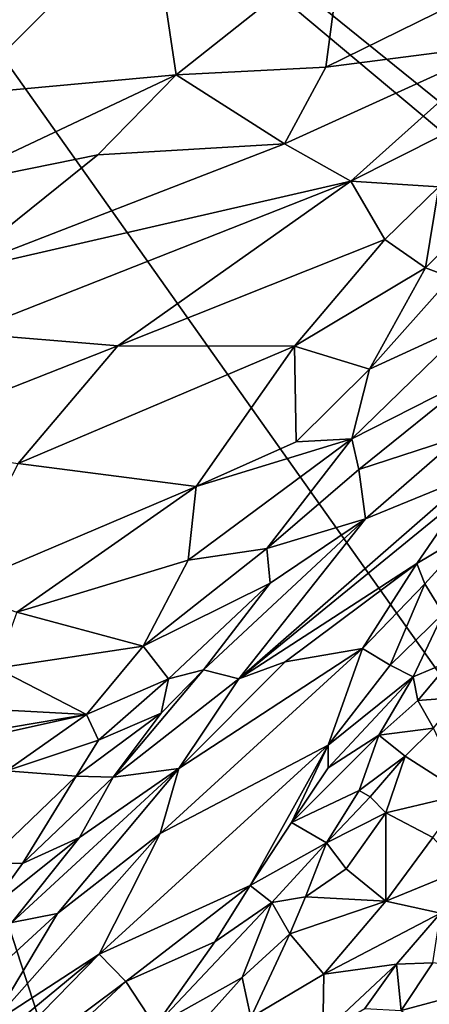
# Model space of a CAD drawing. Extents: x -2.91 to 2.87, y -2.87 to 2.91.
# Drawn here: x 0.61 to 0.82, y -2.02 to -1.52 of the extents above; entities that cross this region are included whole.
import ezdxf

# ---------------------------------------------------------------- set-up
doc = ezdxf.new("R2010")
doc.units = 0

msp = doc.modelspace()

# ---------------------------------------------------------------- linework, layer by layer
for points in [[(1.33454, -1.99892, -5.90336), (0.33609, -1.1627, -5.90336), (1.32766, -1.96398, -5.90336)], [(0.33609, -1.1627, -5.90336), (0.7742, -2.68994, -5.90302), (0.71721, -2.68989, -5.90309)], [(1.33454, -1.99892, -5.90336), (1.32797, -2.56483, -5.90336), (0.33609, -1.1627, -5.90336)], [(2.01175, -1.43383, -5.90336), (1.32766, -1.96398, -5.90336), (0.33609, -1.1627, -5.90336)], [(0.33609, -1.1627, -5.90336), (0.66155, -2.68999, -5.90308), (0.60421, -2.69006, -5.90299)], [(0.33609, -1.1627, -5.90336), (0.71721, -2.68989, -5.90309), (0.66155, -2.68999, -5.90308)], [(1.32797, -2.56483, -5.90336), (0.83088, -2.69047, -5.9033), (0.33609, -1.1627, -5.90336)], [(0.33609, -1.1627, -5.90336), (0.83088, -2.69047, -5.9033), (0.7742, -2.68994, -5.90302)], [(0.57783, -1.55382, 2.82985), (0.67557, -1.45595, 2.90104), (0.54728, -1.51205, 2.91424)], [(0.67557, -1.45595, 2.90104), (0.57783, -1.55382, 2.82985), (0.68858, -1.54365, 2.76207)], [(0.67557, -1.45595, 2.90104), (0.68858, -1.54365, 2.76207), (0.77443, -1.47561, 2.79465)], [(0.77443, -1.47561, 2.79465), (0.68858, -1.54365, 2.76207), (0.76596, -1.53962, 2.70321)], [(0.76596, -1.53962, 2.70321), (0.83242, -1.50716, 2.69318), (0.77443, -1.47561, 2.79465)], [(0.83242, -1.50716, 2.69318), (0.76596, -1.53962, 2.70321), (0.85813, -1.52787, 2.63227)], [(0.85813, -1.52787, 2.63227), (0.76596, -1.53962, 2.70321), (0.74461, -1.57939, 2.65056)], [(0.85813, -1.52787, 2.63227), (0.74461, -1.57939, 2.65056), (0.77894, -1.59869, 2.57145)], [(0.8498, -1.56298, 2.56459), (0.85813, -1.52787, 2.63227), (0.77894, -1.59869, 2.57145)], [(0.68858, -1.54365, 2.76207), (0.57783, -1.55382, 2.82985), (0.56566, -1.60177, 2.76192)], [(0.64815, -1.58504, 2.72604), (0.68858, -1.54365, 2.76207), (0.56566, -1.60177, 2.76192)], [(0.74461, -1.57939, 2.65056), (0.68858, -1.54365, 2.76207), (0.64815, -1.58504, 2.72604)], [(0.76596, -1.53962, 2.70321), (0.68858, -1.54365, 2.76207), (0.74461, -1.57939, 2.65056)], [(0.82443, -1.60155, 2.5023), (0.8498, -1.56298, 2.56459), (0.77894, -1.59869, 2.57145)], [(0.74461, -1.57939, 2.65056), (0.64815, -1.58504, 2.72604), (0.57199, -1.64625, 2.67145)], [(0.74461, -1.57939, 2.65056), (0.57199, -1.64625, 2.67145), (0.77894, -1.59869, 2.57145)], [(0.56566, -1.60177, 2.76192), (0.57199, -1.64625, 2.67145), (0.64815, -1.58504, 2.72604)], [(0.77894, -1.59869, 2.57145), (0.57199, -1.64625, 2.67145), (0.57956, -1.67739, 2.59632)], [(0.77894, -1.59869, 2.57145), (0.57956, -1.67739, 2.59632), (0.65855, -1.68385, 2.49604)], [(0.77894, -1.59869, 2.57145), (0.65855, -1.68385, 2.49604), (0.7965, -1.62888, 2.47856)], [(0.82443, -1.60155, 2.5023), (0.77894, -1.59869, 2.57145), (0.7965, -1.62888, 2.47856)], [(0.82443, -1.60155, 2.5023), (0.7965, -1.62888, 2.47856), (0.81765, -1.6435, 2.41097)], [(0.82443, -1.60155, 2.5023), (0.81765, -1.6435, 2.41097), (0.85632, -1.60457, 2.43028)], [(0.8309, -1.64852, 2.36742), (0.85632, -1.60457, 2.43028), (0.81765, -1.6435, 2.41097)], [(0.7965, -1.62888, 2.47856), (0.65855, -1.68385, 2.49604), (0.74984, -1.68409, 2.3907)], [(0.81765, -1.6435, 2.41097), (0.7965, -1.62888, 2.47856), (0.74984, -1.68409, 2.3907)], [(0.78862, -1.69599, 2.29851), (0.81765, -1.6435, 2.41097), (0.74984, -1.68409, 2.3907)], [(0.8309, -1.64852, 2.36742), (0.81765, -1.6435, 2.41097), (0.78862, -1.69599, 2.29851)], [(0.8309, -1.64852, 2.36742), (0.78862, -1.69599, 2.29851), (0.84157, -1.67164, 2.25748)], [(0.84157, -1.67164, 2.25748), (0.77948, -1.732, 2.18826), (0.84259, -1.69989, 2.13205)], [(0.84157, -1.67164, 2.25748), (0.78862, -1.69599, 2.29851), (0.77948, -1.732, 2.18826)], [(0.65855, -1.68385, 2.49604), (0.57956, -1.67739, 2.59632), (0.53203, -1.73368, 2.49793)], [(0.65855, -1.68385, 2.49604), (0.53203, -1.73368, 2.49793), (0.60703, -1.74483, 2.38063)], [(0.65855, -1.68385, 2.49604), (0.60703, -1.74483, 2.38063), (0.74984, -1.68409, 2.3907)], [(0.69905, -1.75661, 2.22941), (0.74984, -1.68409, 2.3907), (0.60703, -1.74483, 2.38063)], [(0.74984, -1.68409, 2.3907), (0.69905, -1.75661, 2.22941), (0.75067, -1.73351, 2.23366)], [(0.78862, -1.69599, 2.29851), (0.74984, -1.68409, 2.3907), (0.75067, -1.73351, 2.23366)], [(0.78862, -1.69599, 2.29851), (0.75067, -1.73351, 2.23366), (0.77948, -1.732, 2.18826)], [(0.84259, -1.69989, 2.13205), (0.77948, -1.732, 2.18826), (0.78317, -1.74793, 2.1044)], [(0.84259, -1.69989, 2.13205), (0.78317, -1.74793, 2.1044), (0.83548, -1.73072, 1.99696)], [(0.77948, -1.732, 2.18826), (0.69905, -1.75661, 2.22941), (0.69483, -1.7948, 2.10151)], [(0.73548, -1.78876, 2.05048), (0.77948, -1.732, 2.18826), (0.69483, -1.7948, 2.10151)], [(0.77948, -1.732, 2.18826), (0.75067, -1.73351, 2.23366), (0.69905, -1.75661, 2.22941)], [(0.78317, -1.74793, 2.1044), (0.77948, -1.732, 2.18826), (0.73548, -1.78876, 2.05048)], [(0.78317, -1.74793, 2.1044), (0.78651, -1.77349, 1.94491), (0.83548, -1.73072, 1.99696)], [(0.84169, -1.75081, 1.84295), (0.83548, -1.73072, 1.99696), (0.78651, -1.77349, 1.94491)], [(0.69905, -1.75661, 2.22941), (0.60703, -1.74483, 2.38063), (0.57311, -1.8102, 2.2095)], [(0.84169, -1.75081, 1.84295), (0.78651, -1.77349, 1.94491), (0.72114, -1.85611, 1.65311)], [(0.84169, -1.75081, 1.84295), (0.72114, -1.85611, 1.65311), (0.83726, -1.76129, 1.79967)], [(0.78651, -1.77349, 1.94491), (0.78317, -1.74793, 2.1044), (0.73548, -1.78876, 2.05048)], [(0.60636, -1.82165, 2.12212), (0.69905, -1.75661, 2.22941), (0.57311, -1.8102, 2.2095)], [(0.60636, -1.82165, 2.12212), (0.69483, -1.7948, 2.10151), (0.69905, -1.75661, 2.22941)], [(0.81317, -1.79646, 1.68424), (0.83726, -1.76129, 1.79967), (0.72114, -1.85611, 1.65311)], [(0.84288, -1.77879, 1.6212), (0.83726, -1.76129, 1.79967), (0.81317, -1.79646, 1.68424)], [(0.73718, -1.80668, 1.95244), (0.7028, -1.85148, 1.80708), (0.78651, -1.77349, 1.94491)], [(0.78651, -1.77349, 1.94491), (0.7028, -1.85148, 1.80708), (0.72114, -1.85611, 1.65311)], [(0.78651, -1.77349, 1.94491), (0.73548, -1.78876, 2.05048), (0.73718, -1.80668, 1.95244)], [(0.84288, -1.77879, 1.6212), (0.81317, -1.79646, 1.68424), (0.81729, -1.80702, 1.60638)], [(0.82674, -1.8224, 1.46227), (0.84288, -1.77879, 1.6212), (0.81729, -1.80702, 1.60638)], [(0.73548, -1.78876, 2.05048), (0.6716, -1.83925, 1.9591), (0.73718, -1.80668, 1.95244)], [(0.69483, -1.7948, 2.10151), (0.6716, -1.83925, 1.9591), (0.73548, -1.78876, 2.05048)], [(0.69483, -1.7948, 2.10151), (0.60636, -1.82165, 2.12212), (0.6716, -1.83925, 1.9591)], [(0.81317, -1.79646, 1.68424), (0.72114, -1.85611, 1.65311), (0.74509, -1.84744, 1.61163)], [(0.81317, -1.79646, 1.68424), (0.74509, -1.84744, 1.61163), (0.78497, -1.84053, 1.53795)], [(0.81317, -1.79646, 1.68424), (0.78497, -1.84053, 1.53795), (0.81729, -1.80702, 1.60638)], [(0.68468, -1.85613, 1.84725), (0.73718, -1.80668, 1.95244), (0.6716, -1.83925, 1.9591)], [(0.7028, -1.85148, 1.80708), (0.73718, -1.80668, 1.95244), (0.68468, -1.85613, 1.84725)], [(0.81729, -1.80702, 1.60638), (0.78497, -1.84053, 1.53795), (0.79926, -1.8492, 1.45213)], [(0.81729, -1.80702, 1.60638), (0.79926, -1.8492, 1.45213), (0.82674, -1.8224, 1.46227)], [(0.60636, -1.82165, 2.12212), (0.59578, -1.85061, 2.01295), (0.6716, -1.83925, 1.9591)], [(0.81121, -1.8551, 1.36649), (0.82674, -1.8224, 1.46227), (0.79926, -1.8492, 1.45213)], [(0.81121, -1.8551, 1.36649), (0.83087, -1.84682, 1.35682), (0.82674, -1.8224, 1.46227)], [(0.64223, -1.87462, 1.834), (0.6716, -1.83925, 1.9591), (0.59578, -1.85061, 2.01295)], [(0.6716, -1.83925, 1.9591), (0.64223, -1.87462, 1.834), (0.68468, -1.85613, 1.84725)], [(0.78497, -1.84053, 1.53795), (0.69012, -1.90266, 1.49404), (0.68037, -1.93623, 1.33767)], [(0.76727, -1.89049, 1.34862), (0.78497, -1.84053, 1.53795), (0.68037, -1.93623, 1.33767)], [(0.78497, -1.84053, 1.53795), (0.74509, -1.84744, 1.61163), (0.69012, -1.90266, 1.49404)], [(0.79926, -1.8492, 1.45213), (0.78497, -1.84053, 1.53795), (0.76727, -1.89049, 1.34862)], [(0.74509, -1.84744, 1.61163), (0.72114, -1.85611, 1.65311), (0.69012, -1.90266, 1.49404)], [(0.81121, -1.8551, 1.36649), (0.79926, -1.8492, 1.45213), (0.76727, -1.89049, 1.34862)], [(0.83087, -1.84682, 1.35682), (0.81121, -1.8551, 1.36649), (0.81367, -1.86743, 1.30013)], [(0.83416, -1.86593, 1.29563), (0.83087, -1.84682, 1.35682), (0.81367, -1.86743, 1.30013)], [(0.59578, -1.85061, 2.01295), (0.57185, -1.87091, 1.93138), (0.64223, -1.87462, 1.834)], [(0.7028, -1.85148, 1.80708), (0.68086, -1.87389, 1.74296), (0.65611, -1.9071, 1.64089)], [(0.72114, -1.85611, 1.65311), (0.7028, -1.85148, 1.80708), (0.65611, -1.9071, 1.64089)], [(0.7028, -1.85148, 1.80708), (0.68468, -1.85613, 1.84725), (0.68086, -1.87389, 1.74296)], [(0.68468, -1.85613, 1.84725), (0.64223, -1.87462, 1.834), (0.64844, -1.88787, 1.75801)], [(0.68086, -1.87389, 1.74296), (0.68468, -1.85613, 1.84725), (0.64844, -1.88787, 1.75801)], [(0.72114, -1.85611, 1.65311), (0.65611, -1.9071, 1.64089), (0.69012, -1.90266, 1.49404)], [(0.79337, -1.88535, 1.26294), (0.81121, -1.8551, 1.36649), (0.76716, -1.90232, 1.28683)], [(0.81121, -1.8551, 1.36649), (0.76727, -1.89049, 1.34862), (0.76716, -1.90232, 1.28683)], [(0.81367, -1.86743, 1.30013), (0.81121, -1.8551, 1.36649), (0.79337, -1.88535, 1.26294)], [(0.82166, -1.88178, 1.24583), (0.81367, -1.86743, 1.30013), (0.79337, -1.88535, 1.26294)], [(0.83416, -1.86593, 1.29563), (0.81367, -1.86743, 1.30013), (0.82166, -1.88178, 1.24583)], [(0.64223, -1.87462, 1.834), (0.57185, -1.87091, 1.93138), (0.53804, -1.89218, 1.83117)], [(0.54214, -1.89682, 1.79197), (0.64223, -1.87462, 1.834), (0.53804, -1.89218, 1.83117)], [(0.64223, -1.87462, 1.834), (0.54214, -1.89682, 1.79197), (0.60087, -1.90376, 1.73275)], [(0.64844, -1.88787, 1.75801), (0.64223, -1.87462, 1.834), (0.60087, -1.90376, 1.73275)], [(0.68086, -1.87389, 1.74296), (0.64844, -1.88787, 1.75801), (0.63704, -1.90651, 1.6915)], [(0.68086, -1.87389, 1.74296), (0.63704, -1.90651, 1.6915), (0.65611, -1.9071, 1.64089)], [(0.82166, -1.88178, 1.24583), (0.79337, -1.88535, 1.26294), (0.80711, -1.89625, 1.20443)], [(0.83772, -1.91588, 1.17046), (0.82166, -1.88178, 1.24583), (0.80711, -1.89625, 1.20443)], [(0.64844, -1.88787, 1.75801), (0.60087, -1.90376, 1.73275), (0.63704, -1.90651, 1.6915)], [(0.79337, -1.88535, 1.26294), (0.74828, -1.9306, 1.21697), (0.78327, -1.91405, 1.16876)], [(0.79337, -1.88535, 1.26294), (0.76716, -1.90232, 1.28683), (0.74828, -1.9306, 1.21697)], [(0.80711, -1.89625, 1.20443), (0.79337, -1.88535, 1.26294), (0.78327, -1.91405, 1.16876)], [(0.76727, -1.89049, 1.34862), (0.68037, -1.93623, 1.33767), (0.64885, -1.99858, 1.13075)], [(0.72694, -1.96306, 1.13205), (0.76727, -1.89049, 1.34862), (0.64885, -1.99858, 1.13075)], [(0.74828, -1.9306, 1.21697), (0.76727, -1.89049, 1.34862), (0.72694, -1.96306, 1.13205)], [(0.76716, -1.90232, 1.28683), (0.76727, -1.89049, 1.34862), (0.74828, -1.9306, 1.21697)], [(0.80711, -1.89625, 1.20443), (0.78327, -1.91405, 1.16876), (0.78901, -1.91718, 1.15155)], [(0.80711, -1.89625, 1.20443), (0.78901, -1.91718, 1.15155), (0.7971, -1.92548, 1.12867)], [(0.80711, -1.89625, 1.20443), (0.7971, -1.92548, 1.12867), (0.83772, -1.91588, 1.17046)], [(0.63704, -1.90651, 1.6915), (0.60087, -1.90376, 1.73275), (0.59012, -1.95161, 1.55873)], [(0.69012, -1.90266, 1.49404), (0.60366, -1.98229, 1.40755), (0.62734, -1.97761, 1.30762)], [(0.63875, -1.93836, 1.52215), (0.60366, -1.98229, 1.40755), (0.69012, -1.90266, 1.49404)], [(0.68037, -1.93623, 1.33767), (0.69012, -1.90266, 1.49404), (0.62734, -1.97761, 1.30762)], [(0.69012, -1.90266, 1.49404), (0.65611, -1.9071, 1.64089), (0.63875, -1.93836, 1.52215)], [(0.60916, -1.95173, 1.53715), (0.63704, -1.90651, 1.6915), (0.59012, -1.95161, 1.55873)], [(0.60916, -1.95173, 1.53715), (0.65611, -1.9071, 1.64089), (0.63704, -1.90651, 1.6915)], [(0.65611, -1.9071, 1.64089), (0.60916, -1.95173, 1.53715), (0.63875, -1.93836, 1.52215)], [(0.78327, -1.91405, 1.16876), (0.74828, -1.9306, 1.21697), (0.76639, -1.94108, 1.09882)], [(0.78327, -1.91405, 1.16876), (0.76639, -1.94108, 1.09882), (0.78901, -1.91718, 1.15155)], [(0.7971, -1.92548, 1.12867), (0.78901, -1.91718, 1.15155), (0.76639, -1.94108, 1.09882)], [(0.83772, -1.91588, 1.17046), (0.7971, -1.92548, 1.12867), (0.8214, -1.93836, 1.10409)], [(0.7971, -1.92548, 1.12867), (0.76639, -1.94108, 1.09882), (0.7766, -1.95456, 1.05396)], [(0.79714, -1.97131, 1.01645), (0.7971, -1.92548, 1.12867), (0.7766, -1.95456, 1.05396)], [(0.8214, -1.93836, 1.10409), (0.7971, -1.92548, 1.12867), (0.79714, -1.97131, 1.01645)], [(0.74828, -1.9306, 1.21697), (0.72694, -1.96306, 1.13205), (0.76639, -1.94108, 1.09882)], [(0.63875, -1.93836, 1.52215), (0.60916, -1.95173, 1.53715), (0.59187, -1.97576, 1.46961)], [(0.63875, -1.93836, 1.52215), (0.59187, -1.97576, 1.46961), (0.60366, -1.98229, 1.40755)], [(0.68037, -1.93623, 1.33767), (0.62734, -1.97761, 1.30762), (0.5928, -2.03508, 1.11561)], [(0.64885, -1.99858, 1.13075), (0.68037, -1.93623, 1.33767), (0.5928, -2.03508, 1.11561)], [(0.83647, -1.95497, 1.04118), (0.8214, -1.93836, 1.10409), (0.79714, -1.97131, 1.01645)], [(0.76639, -1.94108, 1.09882), (0.72694, -1.96306, 1.13205), (0.73815, -1.97194, 1.04055)], [(0.75558, -1.96891, 1.01899), (0.76639, -1.94108, 1.09882), (0.73815, -1.97194, 1.04055)], [(0.7766, -1.95456, 1.05396), (0.76639, -1.94108, 1.09882), (0.75558, -1.96891, 1.01899)], [(0.60916, -1.95173, 1.53715), (0.59012, -1.95161, 1.55873), (0.59187, -1.97576, 1.46961)], [(0.79714, -1.97131, 1.01645), (0.7766, -1.95456, 1.05396), (0.75558, -1.96891, 1.01899)], [(0.82538, -1.97745, 0.98191), (0.83647, -1.95497, 1.04118), (0.79714, -1.97131, 1.01645)], [(0.64885, -1.99858, 1.13075), (0.66256, -2.01278, 1.05194), (0.72694, -1.96306, 1.13205)], [(0.70862, -1.99231, 1.04717), (0.72694, -1.96306, 1.13205), (0.66256, -2.01278, 1.05194)], [(0.73815, -1.97194, 1.04055), (0.72694, -1.96306, 1.13205), (0.70862, -1.99231, 1.04717)], [(0.74738, -1.98816, 0.97094), (0.75558, -1.96891, 1.01899), (0.73815, -1.97194, 1.04055)], [(0.79714, -1.97131, 1.01645), (0.75558, -1.96891, 1.01899), (0.74738, -1.98816, 0.97094)], [(0.79714, -1.97131, 1.01645), (0.74738, -1.98816, 0.97094), (0.76503, -2.00894, 0.92659)], [(0.82538, -1.97745, 0.98191), (0.79714, -1.97131, 1.01645), (0.76503, -2.00894, 0.92659)], [(0.67777, -2.03597, 0.94752), (0.72281, -2.01077, 0.92789), (0.73815, -1.97194, 1.04055)], [(0.67777, -2.03597, 0.94752), (0.73815, -1.97194, 1.04055), (0.70862, -1.99231, 1.04717)], [(0.74738, -1.98816, 0.97094), (0.73815, -1.97194, 1.04055), (0.72281, -2.01077, 0.92789)], [(0.62734, -1.97761, 1.30762), (0.55149, -2.04736, 1.23015), (0.5928, -2.03508, 1.11561)], [(0.62734, -1.97761, 1.30762), (0.60366, -1.98229, 1.40755), (0.55149, -2.04736, 1.23015)], [(0.82538, -1.97745, 0.98191), (0.76503, -2.00894, 0.92659), (0.8026, -2.00391, 0.92464)], [(0.82141, -2.00321, 0.93065), (0.82538, -1.97745, 0.98191), (0.8026, -2.00391, 0.92464)], [(0.74738, -1.98816, 0.97094), (0.72281, -2.01077, 0.92789), (0.72718, -2.03149, 0.88084)], [(0.74738, -1.98816, 0.97094), (0.72718, -2.03149, 0.88084), (0.76503, -2.00894, 0.92659)], [(0.70862, -1.99231, 1.04717), (0.66256, -2.01278, 1.05194), (0.67777, -2.03597, 0.94752)], [(0.5928, -2.03508, 1.11561), (0.55431, -2.07675, 1.0022), (0.64885, -1.99858, 1.13075)], [(0.55996, -2.08948, 0.92659), (0.64885, -1.99858, 1.13075), (0.55431, -2.07675, 1.0022)], [(0.66256, -2.01278, 1.05194), (0.64885, -1.99858, 1.13075), (0.55996, -2.08948, 0.92659)], [(0.8026, -2.00391, 0.92464), (0.76454, -2.03956, 0.85145), (0.78613, -2.02673, 0.87444)], [(0.8026, -2.00391, 0.92464), (0.76503, -2.00894, 0.92659), (0.76454, -2.03956, 0.85145)], [(0.80491, -2.02776, 0.87737), (0.8026, -2.00391, 0.92464), (0.78613, -2.02673, 0.87444)], [(0.82141, -2.00321, 0.93065), (0.8026, -2.00391, 0.92464), (0.80491, -2.02776, 0.87737)], [(0.80491, -2.02776, 0.87737), (0.87303, -2.00951, 0.96724), (0.82141, -2.00321, 0.93065)], [(0.72281, -2.01077, 0.92789), (0.67777, -2.03597, 0.94752), (0.70036, -2.03566, 0.89356)], [(0.72718, -2.03149, 0.88084), (0.72281, -2.01077, 0.92789), (0.70036, -2.03566, 0.89356)], [(0.76454, -2.03956, 0.85145), (0.76503, -2.00894, 0.92659), (0.72718, -2.03149, 0.88084)], [(0.80491, -2.02776, 0.87737), (0.84079, -2.05529, 0.86109), (0.87303, -2.00951, 0.96724)], [(0.66256, -2.01278, 1.05194), (0.55996, -2.08948, 0.92659), (0.57784, -2.0916, 0.8868)], [(0.66256, -2.01278, 1.05194), (0.57784, -2.0916, 0.8868), (0.67777, -2.03597, 0.94752)]]:
    msp.add_3dface(points)

doc.saveas('drawing.dxf')
